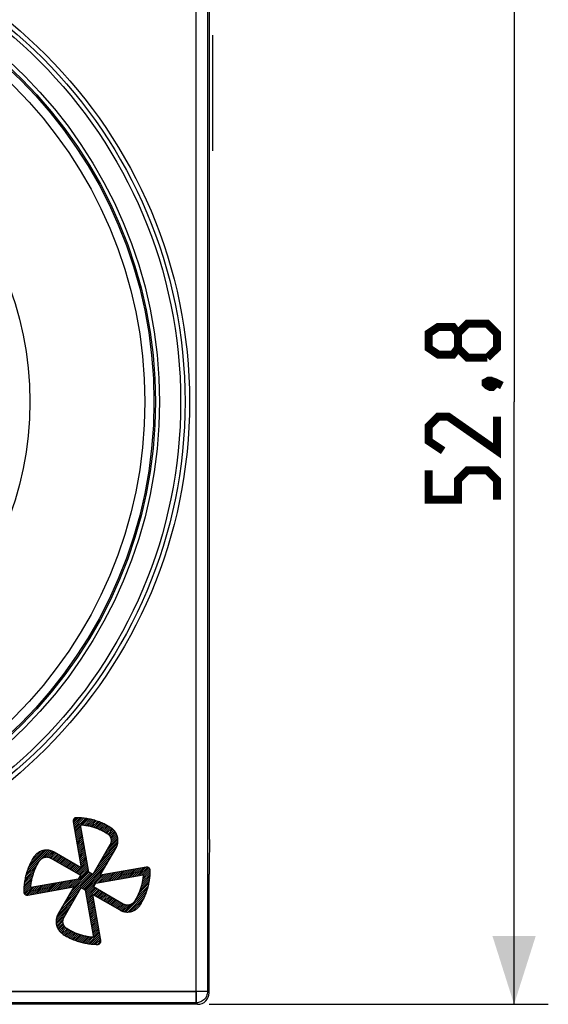
# Model space of a CAD drawing. Units: millimetres. Extents: x -76 to 37, y -26 to 50.
# Drawn here: x 14 to 37, y -26 to 17 of the extents above; entities that cross this region are included whole.
import ezdxf

# ---------------------------------------------------------------- set-up
doc = ezdxf.new("R2010")
doc.units = ezdxf.units.MM
doc.header["$LTSCALE"] = 16.335
doc.layers.get('0').update_dxf_attribs({"linetype": 'CONTINUOUS'})
for name, color, linetype in [('ASSI', 7, 'CONTINUOUS'), ('CURVE', 7, 'CONTINUOUS'), ('RACCORDO', 7, 'CONTINUOUS')]:
    doc.layers.add(name, color=color, linetype=linetype)
doc.styles.get("Standard").update_dxf_attribs({"font": 'txt', "width": 0.8})
doc.dimstyles.new('DIMSTYLE_1', dxfattribs={"dimtxt": 3, "dimasz": 3, "dimexe": 1.5, "dimexo": 0.5, "dimgap": 0.75, "dimtad": 1, "dimtxsty": 'STANDARD', "dimblk": '_FILLED', "dimblk1": '_FILLED', "dimblk2": '_FILLED', "dimcen": 0.09, "dimazin": 2, "dimtfac": 1, "dimtofl": 0, "dimtmove": 0, "dimatfit": 3, "dimldrblk": '_FILLED', "dimfxl": 1, "dimtolj": 1, "dimarcsym": 0})

# ---------------------------------------------------------------- blocks, each defined once
blk = doc.blocks.new('_FILLED')
at = {"color": 0, "linetype": 'BYBLOCK'}
blk.add_solid([(0, 0), (-1, 0.317), (-1, -0.317)], dxfattribs=at)
blk = doc.blocks.new('*D1')
at = {"color": 7, "linetype": 'CONTINUOUS'}
for p, q in [((22.348, 26.398), (37.216, 26.398)), ((35.716, 26.398), (35.716, 0)), ((35.716, -26.398), (35.716, 0)), ((22.348, -26.398), (37.216, -26.398))]:
    blk.add_line(p, q, dxfattribs=at)
at = {"color": 7, "linetype": 'CONTINUOUS', "xscale": 3, "yscale": 3, "zscale": 3}
for p, rotation in [((35.716, 26.398), 90), ((35.716, -26.398), 270)]:
    blk.add_blockref('_FILLED', p, dxfattribs=dict(at, rotation=rotation))

msp = doc.modelspace()

# ---------------------------------------------------------------- linework, layer by layer
at = {"color": 250, "linetype": 'CONTINUOUS'}
for p, q in [((21.782, -25.832), (21.782, 25.832)), ((22.282, 25.832), (22.282, -25.832)), ((-21.782, -25.832), (21.782, -25.832)), ((22.282, -25.832), (22.348, -25.898)), ((21.782, -26.332), (-21.782, -26.332)), ((21.782, -26.332), (21.848, -26.398))]:
    msp.add_line(p, q, dxfattribs=at)
at = {"color": 7, "linetype": 'CONTINUOUS'}
msp.add_line((21.848, -26.398), (-21.848, -26.398), dxfattribs=at)
at = {"color": 7, "linetype": 'CONTINUOUS', "const_width": 0.35}
for points in [[(33.251, 2.357), (33.037, 2.071), (32.394, 2.071), (31.966, 2.357), (31.966, 3), (32.394, 3.286), (33.037, 3.286), (33.251, 3), (33.68, 3.429), (34.537, 3.429), (34.966, 3), (34.966, 2.357), (34.537, 1.929)], [(34.537, 1.929), (33.68, 1.929), (33.251, 2.357), (33.251, 3)], [(34.466, 0.857), (34.608, 0.929), (34.68, 0.929), (34.823, 0.786), (34.823, 0.714), (34.751, 0.643), (34.68, 0.643), (34.537, 0.714), (34.466, 0.786), (34.466, 0.857)], [(34.68, 0.929), (34.894, 0.857), (35.18, 0.714)], [(34.966, -0.643), (34.966, -2.143), (32.823, -0.643), (32.394, -0.643), (31.966, -1.071), (31.966, -1.714), (32.608, -2.143)], [(34.966, -4.286), (34.966, -3.429), (34.537, -3), (33.68, -3), (33.251, -3.429), (33.251, -4.286), (31.966, -4.286), (31.966, -3)]]:
    msp.add_lwpolyline(points, dxfattribs=at)
at = {"color": 250, "linetype": 'CONTINUOUS'}
for radius in [21.493, 21.294, 21.103, 20.176, 14.5]:
    msp.add_circle((0, 0), radius, dxfattribs=at)
at = {"color": 7, "linetype": 'CONTINUOUS'}
msp.add_circle((0, 0), 20, dxfattribs=at)
msp.add_ellipse((21.847, -25.897), major_axis=(0.354, -0.354), ratio=0.999315, start_param=-0.785056, end_param=0.785056, dxfattribs=at)
at = {"layer": 'ASSI', "color": 250, "linetype": 'CONTINUOUS'}
for p, q in [((21.782, -26.332), (21.782, 26.332)), ((22.282, 25.832), (22.282, -25.832)), ((22.282, -25.832), (-22.282, -25.832)), ((22.282, -25.832), (22.348, -25.898)), ((21.782, -26.332), (-21.782, -26.332)), ((21.782, -26.332), (21.848, -26.398))]:
    msp.add_line(p, q, dxfattribs=at)
at = {"layer": 'ASSI', "color": 7, "linetype": 'CONTINUOUS'}
for p, q in [((22.363, -18.807), (22.363, 18.807)), ((22.361, -19.179), (22.35, -20.321)), ((22.348, -25.898), (22.348, -20.693)), ((21.848, -26.398), (-21.848, -26.398))]:
    msp.add_line(p, q, dxfattribs=at)
at = {"layer": 'ASSI', "color": 250, "linetype": 'CONTINUOUS'}
msp.add_lwpolyline([(22.282, -25.832), (22.279, -25.884), (22.271, -25.936), (22.257, -25.987), (22.238, -26.036), (22.214, -26.082), (22.186, -26.126), (22.153, -26.167), (22.115, -26.204), (22.075, -26.237), (22.031, -26.265), (21.984, -26.289), (21.935, -26.308), (21.885, -26.321), (21.834, -26.329), (21.782, -26.332)], dxfattribs=at)
for radius in [21.493, 21.294, 21.103, 20.176]:
    msp.add_circle((0, 0), radius, dxfattribs=at)
at = {"layer": 'ASSI', "color": 7, "linetype": 'CONTINUOUS'}
for centre, major_axis, ratio, start_param, end_param in [((22.337, -18.807), (0, 1), 0.026186, -1.951303, -1.570796), ((22.374, -20.693), (0, 1), 0.026186, 1.19029, 1.570796), ((21.847, -25.897), (0.354, -0.354), 0.999315, -0.785056, 0.785056)]:
    msp.add_ellipse(centre, major_axis=major_axis, ratio=ratio, start_param=start_param, end_param=end_param, dxfattribs=at)
at = {"layer": 'CURVE', "color": 250, "linetype": 'CONTINUOUS'}
for p, q in [((22.5, 16.061), (22.5, 11)), ((16.389, -18.398), (16.744, -20.417)), ((17.083, -20.614), (16.716, -18.528)), ((18.006, -19.413), (17.253, -20.712)), ((16.744, -20.417), (15.564, -19.733)), ((17.582, -20.744), (18.265, -19.564)), ((15.414, -19.993), (16.712, -20.745)), ((17.253, -20.712), (17.083, -20.614)), ((19.596, -20.39), (17.582, -20.744)), ((16.613, -20.915), (14.53, -21.281)), ((16.712, -20.745), (16.613, -20.915)), ((17.286, -21.254), (17.385, -21.084)), ((17.385, -21.084), (19.465, -20.718)), ((14.399, -21.609), (16.417, -21.254)), ((16.417, -21.254), (15.734, -22.432)), ((15.994, -22.582), (16.744, -21.286)), ((16.744, -21.286), (16.915, -21.385)), ((16.915, -21.385), (17.28, -23.465)), ((18.582, -22.004), (17.286, -21.254)), ((17.254, -21.581), (18.432, -22.264)), ((17.608, -23.596), (17.254, -21.581))]:
    msp.add_line(p, q, dxfattribs=at)
at = {"layer": 'CURVE', "color": 7, "linetype": 'CONTINUOUS'}
for p, q in [((16.387, -18.371), (16.536, -18.222)), ((16.397, -18.445), (16.617, -18.224)), ((16.409, -18.516), (16.698, -18.227)), ((16.422, -18.588), (16.776, -18.234)), ((16.435, -18.659), (16.852, -18.241)), ((16.447, -18.73), (16.927, -18.251)), ((16.46, -18.802), (16.719, -18.543)), ((16.732, -18.53), (16.999, -18.263)), ((16.808, -18.537), (17.071, -18.275)), ((16.883, -18.546), (17.14, -18.29)), ((16.956, -18.558), (17.208, -18.305)), ((17.027, -18.571), (17.275, -18.323)), ((17.096, -18.586), (17.34, -18.342)), ((17.163, -18.602), (17.405, -18.361)), ((17.23, -18.62), (17.467, -18.383)), ((17.294, -18.64), (17.529, -18.405)), ((17.357, -18.66), (17.59, -18.428)), ((17.419, -18.683), (17.649, -18.453)), ((17.48, -18.706), (17.708, -18.478)), ((17.539, -18.731), (17.765, -18.505)), ((17.597, -18.757), (17.821, -18.533)), ((16.472, -18.873), (16.731, -18.614)), ((16.485, -18.945), (16.744, -18.686)), ((16.497, -19.016), (16.757, -18.757)), ((16.51, -19.088), (16.769, -18.828)), ((16.523, -19.159), (16.782, -18.9)), ((16.535, -19.23), (16.794, -18.971)), ((17.654, -18.784), (17.876, -18.561)), ((17.709, -18.812), (17.93, -18.592)), ((17.764, -18.841), (17.983, -18.623)), ((17.817, -18.873), (18.036, -18.654)), ((17.87, -18.904), (18.086, -18.688)), ((17.919, -18.938), (18.132, -18.726)), ((17.962, -18.98), (18.174, -18.768)), ((17.998, -19.028), (18.212, -18.813)), ((18.027, -19.083), (18.247, -18.862)), ((18.047, -19.146), (18.279, -18.915)), ((18.055, -19.222), (18.305, -18.972)), ((16.548, -19.302), (16.807, -19.043)), ((16.56, -19.373), (16.819, -19.114)), ((16.573, -19.445), (16.832, -19.186)), ((16.585, -19.516), (16.845, -19.257)), ((16.598, -19.588), (16.857, -19.328)), ((16.611, -19.659), (16.87, -19.4)), ((17.622, -20.076), (18.342, -19.356)), ((17.737, -19.876), (18.355, -19.259)), ((17.853, -19.677), (18.354, -19.176)), ((17.969, -19.477), (18.344, -19.102)), ((18.044, -19.318), (18.328, -19.034)), ((14.34, -20.67), (15.353, -19.656)), ((14.378, -20.547), (15.28, -19.646)), ((14.426, -20.416), (15.198, -19.644)), ((14.489, -20.269), (15.103, -19.654)), ((14.575, -20.099), (14.986, -19.688)), ((15.138, -19.956), (15.421, -19.673)), ((15.235, -19.943), (15.483, -19.695)), ((15.31, -19.952), (15.54, -19.721)), ((15.373, -19.973), (15.595, -19.751)), ((15.428, -20.001), (15.648, -19.782)), ((15.481, -20.032), (15.701, -19.813)), ((15.535, -20.063), (15.754, -19.843)), ((16.623, -19.731), (16.882, -19.471)), ((16.636, -19.802), (16.895, -19.543)), ((16.648, -19.873), (16.907, -19.614)), ((16.661, -19.945), (16.92, -19.686)), ((16.673, -20.016), (16.933, -19.757)), ((16.686, -20.088), (16.945, -19.828)), ((17.39, -20.475), (18.215, -19.651)), ((17.506, -20.276), (18.307, -19.474)), ((14.308, -20.786), (14.824, -20.27)), ((15.588, -20.094), (15.807, -19.874)), ((15.641, -20.125), (15.861, -19.905)), ((15.694, -20.155), (15.914, -19.936)), ((15.747, -20.186), (15.967, -19.967)), ((15.801, -20.217), (16.02, -19.998)), ((15.854, -20.248), (16.073, -20.028)), ((15.907, -20.279), (16.127, -20.059)), ((15.96, -20.309), (16.18, -20.09)), ((16.013, -20.34), (16.233, -20.121)), ((16.067, -20.371), (16.286, -20.152)), ((16.12, -20.402), (16.339, -20.182)), ((16.173, -20.433), (16.392, -20.213)), ((16.226, -20.463), (16.446, -20.244)), ((16.279, -20.494), (16.499, -20.275)), ((16.545, -20.648), (17.008, -20.186)), ((16.599, -20.679), (17.021, -20.257)), ((16.698, -20.159), (16.958, -19.9)), ((16.711, -20.231), (16.97, -19.971)), ((16.724, -20.302), (16.983, -20.043)), ((16.736, -20.374), (16.996, -20.114)), ((16.746, -21.287), (17.983, -20.05)), ((16.8, -21.318), (17.868, -20.25)), ((17.275, -20.675), (18.099, -19.851)), ((14.248, -21.097), (14.641, -20.705)), ((14.264, -20.997), (14.685, -20.577)), ((14.284, -20.894), (14.743, -20.434)), ((16.032, -21.918), (17.243, -20.706)), ((16.148, -21.718), (17.19, -20.675)), ((16.246, -21.284), (17.058, -20.471)), ((16.263, -21.518), (17.137, -20.645)), ((16.333, -20.525), (16.552, -20.306)), ((16.348, -21.266), (17.071, -20.543)), ((16.379, -21.319), (17.084, -20.614)), ((16.386, -20.556), (16.605, -20.337)), ((16.439, -20.587), (16.658, -20.367)), ((16.492, -20.618), (16.712, -20.398)), ((16.652, -20.71), (17.033, -20.328)), ((16.705, -20.741), (17.046, -20.4)), ((16.853, -21.349), (17.752, -20.449)), ((16.906, -21.38), (17.637, -20.649)), ((17.469, -21.069), (17.839, -20.699)), ((17.571, -21.051), (17.941, -20.681)), ((17.673, -21.033), (18.042, -20.663)), ((17.775, -21.015), (18.144, -20.645)), ((17.877, -20.997), (18.246, -20.627)), ((17.979, -20.979), (18.348, -20.609)), ((18.081, -20.961), (18.45, -20.592)), ((18.182, -20.943), (18.552, -20.574)), ((18.284, -20.925), (18.654, -20.556)), ((18.386, -20.907), (18.756, -20.538)), ((18.488, -20.89), (18.858, -20.52)), ((18.59, -20.872), (18.96, -20.502)), ((18.692, -20.854), (19.062, -20.484)), ((18.794, -20.836), (19.164, -20.466)), ((18.896, -20.818), (19.266, -20.448)), ((18.998, -20.8), (19.368, -20.43)), ((19.1, -20.782), (19.47, -20.412)), ((19.202, -20.764), (19.572, -20.394)), ((19.304, -20.746), (19.657, -20.393)), ((19.406, -20.728), (19.714, -20.42)), ((19.417, -21.053), (19.766, -20.704)), ((19.437, -20.949), (19.769, -20.617)), ((19.452, -20.85), (19.771, -20.531)), ((19.462, -20.756), (19.752, -20.465)), ((14.224, -21.458), (14.544, -21.137)), ((14.227, -21.371), (14.56, -21.038)), ((14.229, -21.284), (14.581, -20.933)), ((14.238, -21.191), (14.607, -20.823)), ((15.022, -21.499), (15.392, -21.13)), ((15.124, -21.481), (15.494, -21.112)), ((15.226, -21.463), (15.596, -21.094)), ((15.328, -21.445), (15.698, -21.076)), ((15.43, -21.428), (15.8, -21.058)), ((15.532, -21.41), (15.902, -21.04)), ((15.634, -21.392), (16.004, -21.022)), ((15.736, -21.374), (16.105, -21.004)), ((15.838, -21.356), (16.207, -20.986)), ((15.94, -21.338), (16.309, -20.968)), ((16.042, -21.32), (16.411, -20.95)), ((16.144, -21.302), (16.513, -20.933)), ((16.925, -21.445), (17.635, -20.735)), ((16.938, -21.516), (17.737, -20.717)), ((19.259, -21.547), (19.714, -21.092)), ((19.316, -21.406), (19.732, -20.989)), ((19.359, -21.279), (19.749, -20.889)), ((19.392, -21.162), (19.758, -20.796)), ((14.239, -21.527), (14.535, -21.231)), ((14.275, -21.575), (14.576, -21.273)), ((14.329, -21.604), (14.678, -21.255)), ((14.411, -21.607), (14.78, -21.237)), ((14.513, -21.589), (14.882, -21.219)), ((14.615, -21.571), (14.984, -21.201)), ((14.716, -21.553), (15.086, -21.184)), ((14.818, -21.535), (15.188, -21.166)), ((14.92, -21.517), (15.29, -21.148)), ((15.801, -22.317), (16.625, -21.493)), ((15.916, -22.117), (16.74, -21.293)), ((16.95, -21.587), (17.289, -21.249)), ((16.963, -21.659), (17.338, -21.284)), ((16.975, -21.73), (17.391, -21.314)), ((16.988, -21.802), (17.445, -21.345)), ((17.278, -21.595), (17.498, -21.376)), ((17.332, -21.626), (17.551, -21.407)), ((17.385, -21.657), (17.604, -21.438)), ((17.438, -21.688), (17.657, -21.468)), ((17.491, -21.719), (17.711, -21.499)), ((17.544, -21.75), (17.764, -21.53)), ((17.597, -21.78), (17.817, -21.561)), ((18.706, -22.351), (19.621, -21.436)), ((18.788, -22.354), (19.575, -21.567)), ((19.052, -21.922), (19.659, -21.315)), ((19.181, -21.709), (19.69, -21.2)), ((15.661, -22.625), (16.393, -21.892)), ((15.7, -22.502), (16.509, -21.693)), ((17.001, -21.873), (17.259, -21.614)), ((17.013, -21.945), (17.272, -21.686)), ((17.026, -22.016), (17.285, -21.757)), ((17.038, -22.088), (17.297, -21.829)), ((17.051, -22.159), (17.31, -21.9)), ((17.063, -22.23), (17.322, -21.971)), ((17.651, -21.811), (17.87, -21.592)), ((17.704, -21.842), (17.923, -21.622)), ((17.757, -21.873), (17.977, -21.653)), ((17.81, -21.904), (18.03, -21.684)), ((17.863, -21.934), (18.083, -21.715)), ((17.917, -21.965), (18.136, -21.746)), ((17.97, -21.996), (18.189, -21.776)), ((18.023, -22.027), (18.243, -21.807)), ((18.076, -22.058), (18.296, -21.838)), ((18.129, -22.088), (18.349, -21.869)), ((18.183, -22.119), (18.402, -21.9)), ((18.236, -22.15), (18.455, -21.931)), ((18.289, -22.181), (18.509, -21.961)), ((18.342, -22.212), (18.562, -21.992)), ((18.634, -22.34), (19.008, -21.966)), ((18.881, -22.345), (19.513, -21.713)), ((18.995, -22.315), (19.43, -21.88)), ((15.645, -22.808), (16.162, -22.292)), ((15.646, -22.723), (16.278, -22.092)), ((17.076, -22.302), (17.335, -22.043)), ((17.088, -22.373), (17.347, -22.114)), ((17.101, -22.445), (17.36, -22.186)), ((17.114, -22.516), (17.373, -22.257)), ((17.126, -22.588), (17.385, -22.329)), ((17.139, -22.659), (17.398, -22.4)), ((18.395, -22.242), (18.617, -22.021)), ((18.449, -22.273), (18.679, -22.043)), ((18.506, -22.3), (18.752, -22.054)), ((18.567, -22.322), (18.843, -22.047)), ((19.186, -22.208), (19.296, -22.098)), ((15.654, -22.884), (16.047, -22.491)), ((15.67, -22.952), (15.96, -22.661)), ((15.691, -23.015), (15.944, -22.761)), ((15.718, -23.072), (15.951, -22.839)), ((17.151, -22.731), (17.41, -22.471)), ((17.164, -22.802), (17.423, -22.543)), ((17.176, -22.873), (17.436, -22.614)), ((17.189, -22.945), (17.448, -22.686)), ((17.202, -23.016), (17.461, -22.757)), ((17.214, -23.088), (17.473, -22.829)), ((15.748, -23.126), (15.97, -22.904)), ((15.783, -23.175), (15.998, -22.96)), ((15.821, -23.221), (16.033, -23.009)), ((15.862, -23.263), (16.075, -23.051)), ((15.908, -23.302), (16.123, -23.087)), ((15.957, -23.337), (16.176, -23.118)), ((16.01, -23.368), (16.229, -23.149)), ((16.063, -23.399), (16.284, -23.178)), ((16.116, -23.43), (16.339, -23.207)), ((16.172, -23.458), (16.396, -23.234)), ((16.228, -23.486), (16.454, -23.26)), ((16.285, -23.513), (16.513, -23.285)), ((17.064, -23.741), (17.549, -23.257)), ((17.227, -23.159), (17.486, -22.9)), ((17.239, -23.231), (17.498, -22.971)), ((17.252, -23.302), (17.511, -23.043)), ((17.264, -23.374), (17.524, -23.114)), ((17.277, -23.445), (17.536, -23.186)), ((16.344, -23.538), (16.573, -23.309)), ((16.403, -23.563), (16.635, -23.331)), ((16.463, -23.587), (16.698, -23.352)), ((16.525, -23.609), (16.762, -23.372)), ((16.587, -23.631), (16.828, -23.39)), ((16.652, -23.65), (16.895, -23.406)), ((16.717, -23.669), (16.965, -23.421)), ((16.783, -23.687), (17.035, -23.435)), ((16.852, -23.702), (17.108, -23.446)), ((16.921, -23.717), (17.182, -23.456)), ((16.992, -23.73), (17.259, -23.463)), ((17.138, -23.752), (17.561, -23.329)), ((17.215, -23.759), (17.574, -23.4)), ((17.292, -23.766), (17.586, -23.471)), ((17.373, -23.769), (17.599, -23.543)), ((17.455, -23.771), (17.61, -23.616))]:
    msp.add_line(p, q, dxfattribs=at)
at = {"layer": 'CURVE', "color": 250, "linetype": 'CONTINUOUS'}
for points in [[(16.538, -18.222), (16.534, -18.222), (16.529, -18.221), (16.524, -18.221), (16.52, -18.221), (16.515, -18.222), (16.511, -18.222), (16.506, -18.223), (16.502, -18.224), (16.497, -18.225), (16.493, -18.226), (16.488, -18.227), (16.484, -18.228), (16.48, -18.23), (16.475, -18.232), (16.471, -18.234), (16.467, -18.236), (16.463, -18.238), (16.459, -18.24), (16.455, -18.243), (16.451, -18.246), (16.448, -18.248), (16.444, -18.251), (16.44, -18.254), (16.437, -18.258), (16.434, -18.261), (16.43, -18.264), (16.427, -18.268), (16.424, -18.272), (16.421, -18.275), (16.419, -18.279), (16.416, -18.283), (16.413, -18.287), (16.411, -18.291), (16.408, -18.296), (16.406, -18.3), (16.404, -18.304), (16.402, -18.309), (16.4, -18.313), (16.398, -18.318), (16.396, -18.322), (16.395, -18.327), (16.393, -18.331), (16.392, -18.336), (16.391, -18.341), (16.39, -18.346), (16.389, -18.35), (16.388, -18.355), (16.388, -18.36), (16.387, -18.365), (16.387, -18.369), (16.387, -18.374), (16.387, -18.379), (16.387, -18.384), (16.387, -18.388), (16.388, -18.393), (16.389, -18.398)], [(18.044, -18.659), (17.997, -18.629), (17.948, -18.601), (17.899, -18.573), (17.85, -18.546), (17.799, -18.521), (17.748, -18.496), (17.697, -18.472), (17.644, -18.45), (17.592, -18.428), (17.539, -18.407), (17.485, -18.388), (17.431, -18.369), (17.377, -18.352), (17.322, -18.335), (17.267, -18.32), (17.212, -18.306), (17.156, -18.292), (17.1, -18.28), (17.044, -18.269), (16.988, -18.259), (16.932, -18.251), (16.876, -18.243), (16.819, -18.237), (16.763, -18.231), (16.707, -18.227), (16.65, -18.224), (16.594, -18.222), (16.538, -18.222)], [(16.716, -18.528), (16.763, -18.532), (16.811, -18.537), (16.858, -18.542), (16.905, -18.549), (16.952, -18.556), (16.999, -18.565), (17.046, -18.574), (17.093, -18.584), (17.139, -18.595), (17.186, -18.607), (17.232, -18.62), (17.278, -18.634), (17.324, -18.648), (17.369, -18.664), (17.414, -18.68), (17.459, -18.697), (17.503, -18.715), (17.548, -18.734), (17.591, -18.753), (17.634, -18.774), (17.677, -18.795), (17.72, -18.817), (17.761, -18.839), (17.803, -18.863), (17.843, -18.887), (17.884, -18.912)], [(17.884, -18.912), (17.893, -18.919), (17.903, -18.925), (17.912, -18.932), (17.921, -18.94), (17.93, -18.947), (17.939, -18.955), (17.947, -18.964), (17.955, -18.972), (17.963, -18.981), (17.971, -18.99), (17.978, -18.999), (17.986, -19.009), (17.992, -19.019), (17.999, -19.029), (18.005, -19.039), (18.011, -19.049), (18.017, -19.06), (18.022, -19.07), (18.027, -19.081), (18.031, -19.092), (18.036, -19.104), (18.039, -19.115), (18.043, -19.126), (18.046, -19.138), (18.048, -19.15), (18.051, -19.161), (18.052, -19.173), (18.054, -19.185), (18.055, -19.197), (18.056, -19.209), (18.056, -19.221), (18.056, -19.233), (18.055, -19.245), (18.054, -19.257), (18.053, -19.269), (18.052, -19.28), (18.05, -19.292), (18.047, -19.304), (18.045, -19.315), (18.042, -19.327), (18.038, -19.338), (18.035, -19.35), (18.031, -19.361), (18.026, -19.372), (18.022, -19.382), (18.017, -19.393), (18.011, -19.403), (18.006, -19.413)], [(18.265, -19.564), (18.276, -19.545), (18.285, -19.527), (18.294, -19.508), (18.303, -19.488), (18.31, -19.468), (18.318, -19.448), (18.324, -19.428), (18.33, -19.408), (18.336, -19.387), (18.341, -19.366), (18.345, -19.345), (18.348, -19.324), (18.351, -19.302), (18.353, -19.281), (18.355, -19.259), (18.356, -19.238), (18.356, -19.216), (18.355, -19.195), (18.354, -19.173), (18.352, -19.152), (18.35, -19.13), (18.346, -19.109), (18.342, -19.088), (18.337, -19.067), (18.332, -19.046), (18.326, -19.025), (18.319, -19.005), (18.311, -18.985), (18.303, -18.965), (18.294, -18.945), (18.285, -18.926), (18.275, -18.906), (18.264, -18.888), (18.253, -18.869), (18.241, -18.851), (18.229, -18.834), (18.216, -18.816), (18.202, -18.8), (18.188, -18.783), (18.174, -18.767), (18.159, -18.752), (18.144, -18.737), (18.128, -18.723), (18.112, -18.709), (18.096, -18.695), (18.079, -18.683), (18.062, -18.671), (18.044, -18.659)], [(15.564, -19.733), (15.546, -19.723), (15.527, -19.714), (15.508, -19.705), (15.489, -19.696), (15.469, -19.688), (15.449, -19.681), (15.429, -19.674), (15.408, -19.668), (15.387, -19.663), (15.366, -19.658), (15.345, -19.654), (15.324, -19.651), (15.303, -19.648), (15.281, -19.646), (15.26, -19.644), (15.238, -19.643), (15.216, -19.643), (15.195, -19.643), (15.173, -19.645), (15.152, -19.647), (15.13, -19.649), (15.109, -19.653), (15.088, -19.657), (15.067, -19.661), (15.046, -19.667), (15.025, -19.673), (15.005, -19.68), (14.985, -19.688), (14.965, -19.696), (14.945, -19.705), (14.926, -19.714), (14.907, -19.724), (14.888, -19.735), (14.869, -19.746), (14.851, -19.758), (14.834, -19.77), (14.817, -19.783), (14.8, -19.797), (14.783, -19.811), (14.768, -19.825), (14.752, -19.84), (14.737, -19.855), (14.723, -19.871), (14.709, -19.887), (14.696, -19.903), (14.683, -19.92), (14.671, -19.937), (14.659, -19.955)], [(14.659, -19.955), (14.63, -20.003), (14.601, -20.051), (14.574, -20.1), (14.547, -20.15), (14.521, -20.2), (14.497, -20.251), (14.473, -20.303), (14.45, -20.355), (14.429, -20.408), (14.408, -20.461), (14.389, -20.514), (14.37, -20.568), (14.353, -20.623), (14.336, -20.678), (14.321, -20.733), (14.307, -20.788), (14.294, -20.843), (14.282, -20.899), (14.271, -20.955), (14.261, -21.011), (14.252, -21.067), (14.245, -21.124), (14.238, -21.18), (14.233, -21.236), (14.229, -21.293), (14.226, -21.349), (14.224, -21.405), (14.224, -21.461)], [(14.53, -21.281), (14.533, -21.234), (14.538, -21.187), (14.544, -21.14), (14.55, -21.093), (14.558, -21.046), (14.566, -20.999), (14.576, -20.952), (14.586, -20.906), (14.597, -20.859), (14.609, -20.813), (14.622, -20.766), (14.635, -20.721), (14.65, -20.675), (14.665, -20.629), (14.681, -20.584), (14.698, -20.54), (14.716, -20.495), (14.735, -20.451), (14.754, -20.408), (14.775, -20.364), (14.796, -20.322), (14.818, -20.279), (14.84, -20.238), (14.864, -20.196), (14.888, -20.156), (14.913, -20.115)], [(14.913, -20.115), (14.919, -20.106), (14.926, -20.097), (14.933, -20.088), (14.94, -20.079), (14.947, -20.071), (14.955, -20.062), (14.963, -20.054), (14.972, -20.046), (14.98, -20.038), (14.989, -20.031), (14.999, -20.024), (15.008, -20.017), (15.018, -20.01), (15.028, -20.004), (15.038, -19.998), (15.048, -19.992), (15.058, -19.986), (15.069, -19.981), (15.08, -19.976), (15.09, -19.971), (15.101, -19.967), (15.113, -19.963), (15.124, -19.959), (15.135, -19.956), (15.146, -19.953), (15.158, -19.95), (15.169, -19.948), (15.181, -19.946), (15.192, -19.945), (15.204, -19.944), (15.215, -19.943), (15.227, -19.942), (15.238, -19.943), (15.25, -19.943), (15.262, -19.944), (15.273, -19.945), (15.285, -19.947), (15.296, -19.949), (15.308, -19.951), (15.319, -19.954), (15.33, -19.957), (15.341, -19.96), (15.352, -19.964), (15.363, -19.968), (15.373, -19.972), (15.384, -19.977), (15.394, -19.982), (15.404, -19.988), (15.414, -19.993)], [(19.335, -22.043), (19.365, -21.995), (19.393, -21.947), (19.421, -21.898), (19.448, -21.848), (19.473, -21.798), (19.498, -21.747), (19.522, -21.695), (19.544, -21.643), (19.566, -21.59), (19.586, -21.537), (19.606, -21.484), (19.625, -21.43), (19.642, -21.375), (19.658, -21.321), (19.674, -21.266), (19.688, -21.211), (19.701, -21.155), (19.713, -21.099), (19.724, -21.043), (19.734, -20.987), (19.743, -20.931), (19.75, -20.875), (19.757, -20.819), (19.762, -20.762), (19.766, -20.706), (19.769, -20.65), (19.771, -20.594), (19.772, -20.538)], [(19.718, -20.423), (19.716, -20.421), (19.713, -20.419), (19.71, -20.417), (19.707, -20.415), (19.704, -20.413), (19.701, -20.411), (19.698, -20.409), (19.695, -20.407), (19.691, -20.406), (19.688, -20.404), (19.685, -20.402), (19.681, -20.401), (19.678, -20.4), (19.675, -20.398), (19.671, -20.397), (19.668, -20.396), (19.664, -20.395), (19.661, -20.394), (19.657, -20.393), (19.653, -20.392), (19.65, -20.391), (19.646, -20.391), (19.643, -20.39), (19.639, -20.39), (19.635, -20.389), (19.632, -20.389), (19.628, -20.389), (19.625, -20.388), (19.621, -20.388), (19.617, -20.388), (19.614, -20.388), (19.61, -20.389), (19.607, -20.389), (19.603, -20.389), (19.599, -20.389), (19.596, -20.39)], [(19.772, -20.538), (19.772, -20.534), (19.771, -20.531), (19.771, -20.527), (19.771, -20.524), (19.77, -20.52), (19.77, -20.516), (19.769, -20.513), (19.769, -20.509), (19.768, -20.506), (19.767, -20.502), (19.766, -20.499), (19.765, -20.495), (19.764, -20.492), (19.763, -20.488), (19.761, -20.485), (19.76, -20.481), (19.759, -20.478), (19.757, -20.475), (19.755, -20.471), (19.754, -20.468), (19.752, -20.465), (19.75, -20.462), (19.748, -20.459), (19.746, -20.455), (19.744, -20.452), (19.742, -20.449), (19.74, -20.446), (19.738, -20.444), (19.736, -20.441), (19.733, -20.438), (19.731, -20.435), (19.729, -20.433), (19.726, -20.43), (19.724, -20.428), (19.721, -20.425), (19.718, -20.423)], [(19.465, -20.718), (19.462, -20.765), (19.457, -20.812), (19.451, -20.859), (19.445, -20.906), (19.437, -20.953), (19.429, -21), (19.419, -21.046), (19.409, -21.093), (19.398, -21.139), (19.386, -21.186), (19.373, -21.232), (19.36, -21.278), (19.345, -21.323), (19.33, -21.369), (19.313, -21.414), (19.296, -21.458), (19.279, -21.503), (19.26, -21.547), (19.24, -21.59), (19.22, -21.633), (19.199, -21.676), (19.177, -21.718), (19.155, -21.76), (19.131, -21.801), (19.107, -21.842), (19.082, -21.882)], [(14.224, -21.461), (14.224, -21.466), (14.224, -21.471), (14.224, -21.475), (14.225, -21.48), (14.226, -21.485), (14.227, -21.49), (14.228, -21.494), (14.229, -21.499), (14.23, -21.504), (14.232, -21.508), (14.233, -21.513), (14.235, -21.517), (14.237, -21.522), (14.239, -21.526), (14.241, -21.531), (14.243, -21.535), (14.246, -21.539), (14.248, -21.543), (14.251, -21.547), (14.254, -21.551), (14.257, -21.555), (14.26, -21.559), (14.263, -21.563), (14.266, -21.566), (14.27, -21.57), (14.273, -21.573), (14.277, -21.576), (14.28, -21.579), (14.284, -21.582), (14.288, -21.585), (14.292, -21.588), (14.296, -21.59), (14.3, -21.593), (14.305, -21.595), (14.309, -21.597), (14.313, -21.599), (14.318, -21.601), (14.322, -21.602), (14.327, -21.604), (14.331, -21.605), (14.336, -21.606), (14.341, -21.607), (14.345, -21.608), (14.35, -21.609), (14.355, -21.61), (14.359, -21.61), (14.364, -21.611), (14.369, -21.611), (14.374, -21.611), (14.379, -21.611), (14.384, -21.611), (14.389, -21.61), (14.394, -21.61), (14.399, -21.609)], [(19.082, -21.882), (19.076, -21.892), (19.069, -21.901), (19.062, -21.91), (19.055, -21.919), (19.047, -21.928), (19.039, -21.937), (19.031, -21.945), (19.022, -21.954), (19.014, -21.962), (19.005, -21.969), (18.995, -21.977), (18.986, -21.984), (18.976, -21.991), (18.966, -21.997), (18.956, -22.003), (18.946, -22.009), (18.935, -22.015), (18.924, -22.02), (18.914, -22.025), (18.903, -22.03), (18.891, -22.034), (18.88, -22.038), (18.869, -22.041), (18.857, -22.044), (18.846, -22.047), (18.834, -22.049), (18.822, -22.051), (18.81, -22.052), (18.798, -22.053), (18.786, -22.054), (18.774, -22.054), (18.762, -22.054), (18.75, -22.054), (18.739, -22.053), (18.727, -22.052), (18.715, -22.05), (18.703, -22.048), (18.691, -22.046), (18.68, -22.043), (18.668, -22.04), (18.657, -22.037), (18.646, -22.033), (18.635, -22.029), (18.624, -22.025), (18.613, -22.02), (18.602, -22.015), (18.592, -22.009), (18.582, -22.004)], [(15.734, -22.432), (15.724, -22.45), (15.714, -22.469), (15.705, -22.488), (15.697, -22.507), (15.689, -22.527), (15.682, -22.547), (15.675, -22.567), (15.669, -22.588), (15.664, -22.609), (15.659, -22.63), (15.655, -22.651), (15.652, -22.672), (15.649, -22.693), (15.647, -22.715), (15.645, -22.736), (15.644, -22.758), (15.644, -22.779), (15.645, -22.801), (15.646, -22.822), (15.648, -22.844), (15.651, -22.865), (15.654, -22.886), (15.658, -22.908), (15.663, -22.929), (15.668, -22.949), (15.674, -22.97), (15.681, -22.99), (15.689, -23.011), (15.697, -23.031), (15.706, -23.05), (15.715, -23.07), (15.725, -23.089), (15.736, -23.107), (15.747, -23.126), (15.759, -23.144), (15.772, -23.161), (15.784, -23.179), (15.798, -23.195), (15.812, -23.212), (15.826, -23.228), (15.841, -23.243), (15.856, -23.258), (15.872, -23.272), (15.888, -23.286), (15.904, -23.299), (15.921, -23.312), (15.938, -23.324), (15.956, -23.336)], [(18.432, -22.264), (18.451, -22.274), (18.47, -22.284), (18.49, -22.294), (18.51, -22.302), (18.531, -22.31), (18.552, -22.318), (18.573, -22.325), (18.594, -22.331), (18.616, -22.336), (18.637, -22.341), (18.659, -22.345), (18.681, -22.349), (18.703, -22.351), (18.725, -22.353), (18.747, -22.354), (18.769, -22.355), (18.791, -22.354), (18.814, -22.353), (18.836, -22.352), (18.858, -22.349), (18.879, -22.346), (18.901, -22.342), (18.923, -22.337), (18.944, -22.332), (18.965, -22.326), (18.987, -22.319), (19.007, -22.311), (19.028, -22.303), (19.048, -22.294), (19.068, -22.284), (19.088, -22.274), (19.106, -22.264), (19.125, -22.252), (19.143, -22.241), (19.16, -22.228), (19.177, -22.215), (19.194, -22.202), (19.211, -22.188), (19.226, -22.174), (19.242, -22.159), (19.257, -22.143), (19.271, -22.128), (19.285, -22.111), (19.299, -22.095), (19.311, -22.078), (19.324, -22.06), (19.335, -22.043)], [(16.116, -23.082), (16.106, -23.076), (16.097, -23.069), (16.088, -23.062), (16.079, -23.055), (16.07, -23.047), (16.061, -23.039), (16.053, -23.031), (16.044, -23.022), (16.037, -23.014), (16.029, -23.005), (16.021, -22.995), (16.014, -22.986), (16.008, -22.976), (16.001, -22.966), (15.995, -22.956), (15.989, -22.946), (15.983, -22.935), (15.978, -22.924), (15.973, -22.913), (15.969, -22.902), (15.964, -22.891), (15.961, -22.88), (15.957, -22.869), (15.954, -22.857), (15.952, -22.845), (15.949, -22.834), (15.947, -22.822), (15.946, -22.81), (15.945, -22.798), (15.944, -22.786), (15.944, -22.774), (15.944, -22.762), (15.945, -22.75), (15.945, -22.739), (15.947, -22.727), (15.948, -22.715), (15.95, -22.703), (15.952, -22.691), (15.955, -22.68), (15.958, -22.668), (15.961, -22.657), (15.965, -22.646), (15.969, -22.635), (15.973, -22.624), (15.978, -22.613), (15.983, -22.603), (15.988, -22.592), (15.994, -22.582)], [(17.28, -23.465), (17.233, -23.462), (17.186, -23.457), (17.139, -23.451), (17.092, -23.445), (17.045, -23.437), (16.999, -23.429), (16.952, -23.419), (16.905, -23.409), (16.859, -23.398), (16.812, -23.386), (16.766, -23.373), (16.72, -23.36), (16.675, -23.345), (16.63, -23.33), (16.584, -23.314), (16.54, -23.297), (16.495, -23.279), (16.451, -23.26), (16.408, -23.241), (16.365, -23.22), (16.322, -23.199), (16.28, -23.177), (16.238, -23.155), (16.197, -23.131), (16.156, -23.107), (16.116, -23.082)], [(15.956, -23.336), (16.003, -23.365), (16.052, -23.394), (16.101, -23.421), (16.15, -23.448), (16.201, -23.474), (16.252, -23.498), (16.303, -23.522), (16.355, -23.545), (16.408, -23.566), (16.461, -23.587), (16.515, -23.606), (16.569, -23.625), (16.623, -23.642), (16.678, -23.659), (16.733, -23.674), (16.788, -23.688), (16.843, -23.701), (16.899, -23.713), (16.955, -23.724), (17.011, -23.734), (17.067, -23.743), (17.123, -23.75), (17.18, -23.757), (17.236, -23.762), (17.292, -23.766), (17.348, -23.769), (17.405, -23.771), (17.461, -23.772)], [(17.461, -23.772), (17.465, -23.771), (17.47, -23.771), (17.475, -23.771), (17.479, -23.77), (17.484, -23.77), (17.489, -23.769), (17.494, -23.768), (17.498, -23.766), (17.503, -23.765), (17.507, -23.764), (17.512, -23.762), (17.517, -23.76), (17.521, -23.758), (17.525, -23.756), (17.53, -23.754), (17.534, -23.752), (17.538, -23.749), (17.542, -23.747), (17.546, -23.744), (17.55, -23.741), (17.554, -23.738), (17.558, -23.735), (17.562, -23.732), (17.565, -23.729), (17.569, -23.725), (17.572, -23.722), (17.575, -23.718), (17.578, -23.714), (17.581, -23.711), (17.584, -23.707), (17.587, -23.702), (17.589, -23.698), (17.592, -23.694), (17.594, -23.69), (17.596, -23.685), (17.598, -23.681), (17.6, -23.676), (17.602, -23.672), (17.603, -23.667), (17.605, -23.662), (17.606, -23.658), (17.607, -23.653), (17.608, -23.648), (17.609, -23.643), (17.609, -23.639), (17.61, -23.634), (17.61, -23.629), (17.61, -23.624), (17.61, -23.619), (17.61, -23.615), (17.61, -23.61), (17.61, -23.605), (17.609, -23.601), (17.608, -23.596)]]:
    msp.add_lwpolyline(points, dxfattribs=at)
at = {"layer": 'RACCORDO', "color": 7, "linetype": 'CONTINUOUS'}
for p, q in [((22.363, -18.807), (22.363, 18.807)), ((22.361, -19.179), (22.35, -20.321)), ((22.348, -25.898), (22.348, -20.693))]:
    msp.add_line(p, q, dxfattribs=at)
at = {"layer": 'RACCORDO', "color": 250, "linetype": 'CONTINUOUS'}
for p, q in [((22.282, -25.832), (21.782, -25.832)), ((21.782, -25.832), (21.782, -26.332))]:
    msp.add_line(p, q, dxfattribs=at)
msp.add_lwpolyline([(22.282, -25.832), (22.279, -25.884), (22.271, -25.936), (22.257, -25.987), (22.238, -26.036), (22.214, -26.082), (22.186, -26.126), (22.153, -26.167), (22.115, -26.204), (22.075, -26.237), (22.031, -26.265), (21.984, -26.289), (21.935, -26.308), (21.885, -26.321), (21.834, -26.329), (21.782, -26.332)], dxfattribs=at)
for radius in [19.934, 19.534]:
    msp.add_circle((0, 0), radius, dxfattribs=at)
at = {"layer": 'RACCORDO', "color": 7, "linetype": 'CONTINUOUS'}
for centre, start_param, end_param in [((22.337, -18.807), -1.951303, -1.570796), ((22.374, -20.693), 1.19029, 1.570796)]:
    msp.add_ellipse(centre, major_axis=(0, 1), ratio=0.026186, start_param=start_param, end_param=end_param, dxfattribs=at)

# ---------------------------------------------------------------- dimensions: what is measured, and where the dimension line sits
at = {"color": 7, "linetype": 'CONTINUOUS'}
dim = msp.add_linear_dim(base=(35.716, -26.398), p1=(21.848, 26.398), p2=(21.848, -26.398), angle=270, dimstyle='DIMSTYLE_1', dxfattribs=at)
dim.commit()
dim.dimension.update_dxf_attribs({"geometry": '*D1', "text_midpoint": (35.716, -4.286), "dimtype": 160})

doc.saveas('drawing.dxf')
